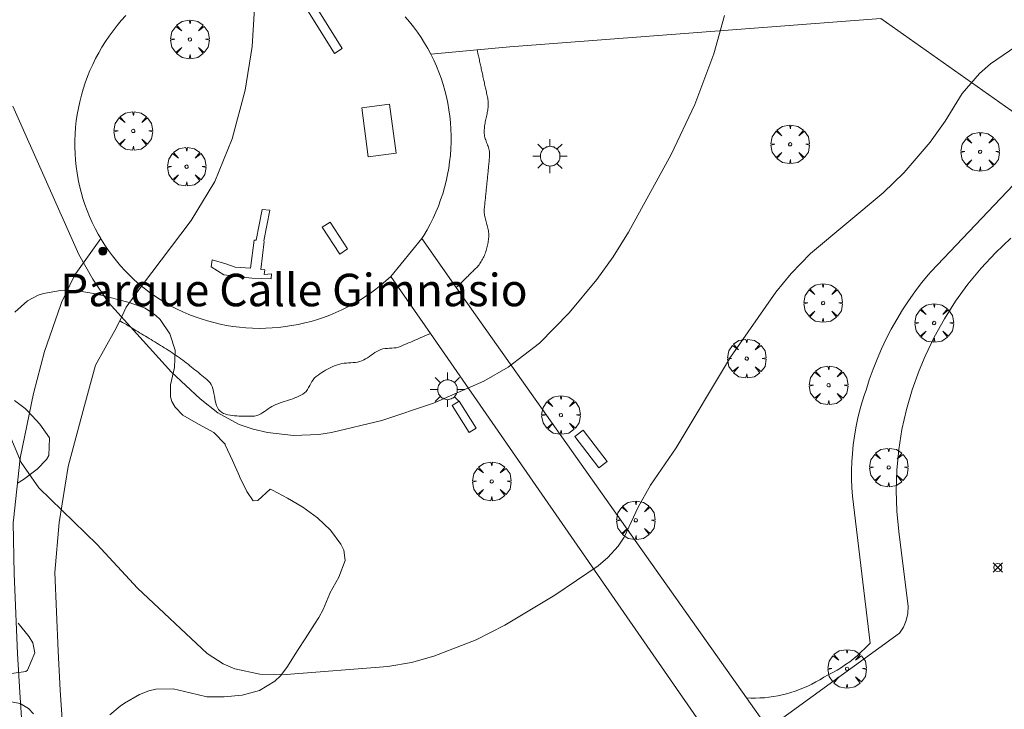
# Model space of a CAD drawing. Units: millimetres. Extents: x 422999 to 424003, y 4489000 to 4489501.
# Drawn here: x 423735 to 423795, y 4489330 to 4489372 of the extents above; entities that cross this region are included whole.
import ezdxf
from ezdxf.enums import TextEntityAlignment as Align

# ---------------------------------------------------------------- set-up
doc = ezdxf.new("R2010")
doc.units = ezdxf.units.MM
doc.header["$MEASUREMENT"] = 0
doc.layers.get('0').update_dxf_attribs({"lineweight": 9})
for name, color, linetype, lineweight in [('1', 7, 'Continuous', 9), ('f020120p_textocartografico_parques', 7, 'Continuous', 9), ('f040018p_surgencia', 140, 'Continuous', 9), ('f050002l_curvanivel_cgn', 23, 'Continuous', 9), ('f050008p_puntocotaterreno', 7, 'Continuous', 9), ('f060140s_arboladourbano', 92, 'Continuous', 9), ('f061013p_arbol', 91, 'Continuous', 9), ('f070045l_muro_tap', 11, 'MURO2', 9), ('f070058l_elementoconstruido_bordillo', 30, 'Continuous', 9), ('f070058l_elementoconstruido_par', 11, 'Continuous', 9), ('f081024s_zonajuegos', 215, 'Continuous', 9), ('f081049s_banco_asiento', 24, 'Continuous', 9), ('f081055p_farola', 7, 'Continuous', 9), ('f081059s_juegoinfantil', 7, 'Continuous', 9)]:
    doc.layers.add(name, color=color, linetype=linetype, lineweight=lineweight)
doc.styles.get("Standard").update_dxf_attribs({"font": 'arial.ttf'})
doc.linetypes.add('MURO2', pattern='A,3.1e-05,[1,muro2.shx,S=1,R=0,X=0,Y=0],-3.058844', length=3.058875)

# ---------------------------------------------------------------- blocks, each defined once
blk = doc.blocks.new('surgencia')
at = {"layer": 'f040018p_surgencia'}
h = blk.add_hatch(color=256, dxfattribs=at)
h.dxf.hatch_style = 1
edge = h.paths.add_edge_path()
edge.add_arc((0, 0), 0.25, 0, 360)
blk.add_circle((0, 0), 0.25, dxfattribs=at)
blk = doc.blocks.new('punto_cota')
at = {"layer": 'f050008p_puntocotaterreno'}
for points in [[(0, 0), (-0.283, 0.283)], [(0, 0), (-0.283, -0.283)], [(0, 0), (0.283, 0.283)], [(0, 0), (0.283, -0.283)]]:
    blk.add_lwpolyline(points, dxfattribs=at)
blk.add_circle((0, 0), 0.25, dxfattribs=at)
blk = doc.blocks.new('arbol')
at = {"color": 0, "linetype": 'Continuous', "lineweight": 0, "flags": 128}
for points in [[(0.96, 0.012), (1.2, 0.036), (1.128, 0.468), (0.888, 0.804), (0.528, 0.528), (0.816, 0.876), (0.48, 1.104), (0.048, 1.176), (0.012, 0.96), (-0.048, 1.176), (-0.48, 1.104), (-0.816, 0.876), (-0.504, 0.528), (-0.864, 0.804), (-1.104, 0.468), (-1.188, 0.036), (-0.936, 0.012)], [(-0.936, 0.012), (-1.188, -0.048), (-1.104, -0.48), (-0.864, -0.804), (-0.504, -0.504), (-0.816, -0.876), (-0.48, -1.116)], [(-0.48, -1.116), (-0.048, -1.188), (0.012, -0.936), (0.048, -1.188), (0.48, -1.116), (0.816, -0.876), (0.528, -0.504), (0.888, -0.804), (1.128, -0.48), (1.2, -0.048), (0.96, 0.012)]]:
    blk.add_lwpolyline(points, dxfattribs=at)
at = {"color": 0, "linetype": 'Continuous', "lineweight": 0, "extrusion": (0, 0, -1)}
for start, end in [(180.0229, 7.59464), (7.22334, 180.0229)]:
    blk.add_arc((0, 0), 0.104, start, end, dxfattribs=at)
blk = doc.blocks.new('farola')
at = {"layer": '1'}
for points in [[(-0.75, 0.75, 0), (-0.42, 0.42, 0)], [(0.01, 0.61, 0), (0.09, 0.6, 0), (0.16, 0.58, 0), (0.24, 0.57, 0), (0.3, 0.52, 0), (0.37, 0.49, 0), (0.43, 0.43, 0), (0.48, 0.39, 0), (0.52, 0.31, 0), (0.57, 0.25, 0), (0.6, 0.18, 0), (0.61, 0.1, 0), (0.61, 0.03, 0), (0.61, -0.03, 0), (0.61, -0.11, 0), (0.6, -0.18, 0), (0.57, -0.26, 0), (0.52, -0.32, 0), (0.48, -0.39, 0), (0.43, -0.44, 0), (0.37, -0.5, 0), (0.3, -0.53, 0), (0.24, -0.57, 0), (0.16, -0.59, 0), (0.09, -0.6, 0), (0, -0.62, 0), (-0.06, -0.6, 0), (-0.14, -0.59, 0), (-0.21, -0.57, 0), (-0.27, -0.53, 0), (-0.35, -0.5, 0), (-0.41, -0.44, 0), (-0.45, -0.39, 0), (-0.5, -0.32, 0), (-0.54, -0.26, 0), (-0.57, -0.18, 0), (-0.59, -0.11, 0), (-0.59, -0.03, 0), (-0.59, 0.03, 0), (-0.59, 0.1, 0), (-0.57, 0.18, 0), (-0.54, 0.25, 0), (-0.5, 0.31, 0), (-0.45, 0.39, 0), (-0.41, 0.43, 0), (-0.35, 0.49, 0), (-0.27, 0.52, 0), (-0.21, 0.57, 0), (-0.14, 0.58, 0), (-0.06, 0.6, 0), (0.01, 0.61, 0)], [(0, 1.05, 0), (0, 0.6, 0)], [(0.75, 0.75, 0), (0.43, 0.43, 0)], [(-1.05, 0, 0), (-0.59, 0, 0)], [(1.05, 0, 0), (0.61, 0, 0)], [(-0.75, -0.74, 0), (-0.42, -0.41, 0)], [(0.75, -0.75, 0), (0.43, -0.44, 0)], [(0, -1.05, 0), (0, -0.62, 0)]]:
    blk.add_polyline3d(points, dxfattribs=at)

msp = doc.modelspace()

# ---------------------------------------------------------------- linework, layer by layer
at = {"layer": 'f050002l_curvanivel_cgn'}
for points in [[(423734.38, 4489367.091, 758), (423738.453, 4489357.944, 758), (423739.298, 4489356.427, 758), (423740.271, 4489354.999, 758), (423744.152, 4489350.697, 758), (423745.909, 4489349.069, 758), (423747.004, 4489348.203, 758), (423748.31, 4489347.48, 758), (423749.171, 4489347.188, 758), (423750.067, 4489346.985, 758), (423751.652, 4489346.808, 758), (423753.227, 4489346.863, 758), (423754.008, 4489346.983, 758), (423757.107, 4489347.723, 758), (423760.285, 4489348.788, 758), (423763.375, 4489350.144, 758), (423764.88, 4489351.009, 758), (423766.803, 4489352.492, 758), (423768.64, 4489354.352, 758), (423770.333, 4489356.415, 758), (423771.34, 4489357.806, 758), (423772.29, 4489359.332, 758), (423774.915, 4489364.11, 758), (423776.375, 4489367.186, 758), (423777.537, 4489370.321, 758), (423778.192, 4489372.679, 758)], [(423733.39, 4489348.67, 757), (423734.899, 4489345.151, 757), (423735.975, 4489343.589, 757), (423739.576, 4489340.086, 757), (423742.048, 4489337.407, 757), (423746.343, 4489333.383, 757), (423747.338, 4489332.735, 757), (423748.046, 4489332.44, 757), (423749.584, 4489332.11, 757), (423751.209, 4489332.092, 757), (423757.471, 4489332.578, 757), (423758.921, 4489332.827, 757), (423760.29, 4489333.215, 757), (423762.896, 4489334.224, 757), (423764.667, 4489335.119, 757), (423767.75, 4489336.971, 757), (423770.408, 4489338.777, 757), (423771.005, 4489339.281, 757), (423771.656, 4489339.997, 757), (423772.016, 4489340.553, 757), (423772.883, 4489342.394, 757), (423773.631, 4489343.748, 757), (423775.209, 4489346.047, 757), (423778.559, 4489351.627, 757), (423781.348, 4489355.638, 757), (423782.297, 4489356.792, 757), (423783.496, 4489358.014, 757), (423787.963, 4489361.758, 757), (423789.255, 4489362.999, 757), (423790.851, 4489364.864, 757), (423791.775, 4489366.157, 757), (423792.832, 4489367.863, 757), (423793.885, 4489369.102, 757), (423794.576, 4489369.696, 757), (423796.127, 4489370.753, 757)]]:
    msp.add_polyline3d(points, dxfattribs=at)
at = {"layer": 'f060140s_arboladourbano'}
for points in [[(423734.496, 4489354.392, 0), (423735.286, 4489355.101, 0), (423735.936, 4489355.446, 0), (423736.263, 4489355.559, 0), (423737.319, 4489355.74, 0), (423738.396, 4489355.706, 0), (423739.473, 4489355.527, 0), (423740.53, 4489355.269, 0), (423740.833, 4489355.189, 0), (423741.552, 4489355.004, 0), (423742.535, 4489354.645, 0), (423743.193, 4489354.205, 0), (423743.454, 4489353.957, 0), (423744.056, 4489353.058, 0), (423744.373, 4489352.058, 0), (423744.373, 4489352.057, 0), (423744.325, 4489350.999, 0), (423744.088, 4489349.933, 0), (423744.088, 4489349.192, 0), (423744.174, 4489348.894, 0), (423744.367, 4489348.541, 0), (423744.854, 4489348.052, 0), (423745.809, 4489347.497, 0), (423746.762, 4489346.982, 0), (423747.444, 4489346.266, 0), (423747.46, 4489346.236, 0), (423747.902, 4489345.273, 0), (423748.333, 4489344.296, 0), (423748.357, 4489344.248, 0), (423748.795, 4489343.349, 0), (423749.178, 4489342.773, 0), (423749.471, 4489342.811, 0), (423750.23, 4489343.504, 0), (423750.369, 4489343.432, 0), (423751.282, 4489342.944, 0), (423752.225, 4489342.386, 0), (423753.132, 4489341.739, 0), (423753.937, 4489340.984, 0), (423754.574, 4489340.105, 0), (423754.754, 4489339.746, 0), (423754.839, 4489339.106, 0), (423754.441, 4489338.083, 0), (423753.899, 4489337.085, 0), (423753.897, 4489337.081, 0), (423753.491, 4489336.095, 0), (423753.227, 4489335.595, 0), (423752.958, 4489335.175, 0), (423752.376, 4489334.285, 0), (423751.946, 4489333.634, 0), (423751.796, 4489333.397, 0), (423751.246, 4489332.512, 0), (423750.855, 4489332.009, 0), (423750.504, 4489331.668, 0), (423749.559, 4489331.104, 0), (423748.501, 4489330.806, 0), (423747.401, 4489330.702, 0), (423746.371, 4489330.715, 0), (423746.329, 4489330.717, 0), (423745.293, 4489330.962, 0), (423744.255, 4489331.199, 0), (423743.194, 4489331.173, 0), (423742.745, 4489331.076, 0), (423742.173, 4489330.855, 0), (423741.262, 4489330.317, 0), (423740.996, 4489330.133, 0), (423740.358, 4489329.608, 0)], [(423734.678, 4489343.874, 0), (423735.036, 4489344.1, 0), (423735.885, 4489344.728, 0), (423736.456, 4489345.333, 0), (423736.602, 4489345.569, 0), (423736.647, 4489346.644, 0), (423736.638, 4489346.66, 0), (423736.044, 4489347.505, 0), (423735.311, 4489348.298, 0), (423735.134, 4489348.473, 0), (423734.473, 4489348.967, 0)], [(423734.304, 4489332.148, 0), (423735.189, 4489332.267, 0), (423735.274, 4489332.361, 0), (423735.731, 4489333.413, 0), (423735.613, 4489334.036, 0), (423735.39, 4489334.401, 0), (423734.709, 4489335.245, 0)], [(423735.659, 4489329.671, 0), (423735.348, 4489329.995, 0), (423734.826, 4489330.29, 0), (423733.625, 4489330.523, 0)]]:
    msp.add_polyline3d(points, dxfattribs=at)
at = {"layer": 'f070045l_muro_tap'}
for points in [[(423741.332, 4489372.664, 760.574), (423741.06, 4489372.362, 760.557), (423740.8, 4489372.05, 760.537), (423740.55, 4489371.73, 760.515), (423740.311, 4489371.402, 760.49), (423740.084, 4489371.066, 760.463), (423739.869, 4489370.723, 760.434), (423739.665, 4489370.372, 760.402), (423739.475, 4489370.015, 760.368), (423739.296, 4489369.651, 760.331), (423739.131, 4489369.282, 760.292), (423738.978, 4489368.907, 760.251), (423738.839, 4489368.528, 760.208), (423738.713, 4489368.144, 760.163), (423738.6, 4489367.756, 760.116), (423738.501, 4489367.365, 760.067), (423738.416, 4489366.971, 760.016), (423738.344, 4489366.574, 759.963), (423738.287, 4489366.175, 759.908), (423738.243, 4489365.775, 759.852), (423738.214, 4489365.374, 759.794), (423738.199, 4489364.972, 759.734), (423738.197, 4489364.57, 759.673), (423738.21, 4489364.168, 759.61), (423738.237, 4489363.768, 759.546), (423738.278, 4489363.369, 759.481), (423738.333, 4489362.971, 759.414), (423738.402, 4489362.576, 759.347), (423738.485, 4489362.184, 759.278), (423738.582, 4489361.796, 759.209), (423738.692, 4489361.411, 759.138), (423738.816, 4489361.03, 759.067), (423738.953, 4489360.654, 758.995), (423739.103, 4489360.284, 758.922), (423739.267, 4489359.918, 758.849), (423739.443, 4489359.56, 758.776), (423739.632, 4489359.207, 758.702), (423739.789, 4489358.937, 758.644), (423739.833, 4489358.862, 758.628), (423740.046, 4489358.524, 758.553), (423740.271, 4489358.193, 758.479), (423740.508, 4489357.871, 758.404), (423740.756, 4489357.558, 758.33), (423741.014, 4489357.253, 758.256), (423741.284, 4489356.958, 758.182), (423741.351, 4489356.89, 758.165), (423741.564, 4489356.672, 758.109), (423741.854, 4489356.397, 758.036), (423742.154, 4489356.132, 757.964), (423742.3, 4489356.011, 757.93), (423742.463, 4489355.878, 757.892), (423742.781, 4489355.634, 757.821), (423743.107, 4489355.402, 757.751), (423743.441, 4489355.182, 757.681), (423743.784, 4489354.973, 757.613), (423744.133, 4489354.777, 757.546), (423744.49, 4489354.593, 757.48), (423744.852, 4489354.421, 757.415), (423745.221, 4489354.262, 757.351), (423745.596, 4489354.117, 757.289), (423745.975, 4489353.984, 757.229), (423746.359, 4489353.865, 757.17), (423746.748, 4489353.759, 757.112), (423747.14, 4489353.667, 757.056), (423747.535, 4489353.589, 757.002), (423747.933, 4489353.524, 756.95), (423748.333, 4489353.473, 756.899), (423748.735, 4489353.436, 756.851), (423749.138, 4489353.413, 756.804), (423749.542, 4489353.405, 756.76), (423749.947, 4489353.41, 756.718), (423750.351, 4489353.429, 756.678), (423750.754, 4489353.462, 756.64), (423751.156, 4489353.509, 756.604), (423751.557, 4489353.571, 756.571), (423751.955, 4489353.645, 756.54), (423752.351, 4489353.734, 756.511), (423752.744, 4489353.836, 756.485), (423753.133, 4489353.952, 756.461), (423753.517, 4489354.081, 756.44), (423753.898, 4489354.224, 756.421), (423754.273, 4489354.379, 756.405), (423754.643, 4489354.547, 756.391), (423755.007, 4489354.728, 756.38), (423755.364, 4489354.922, 756.371), (423755.715, 4489355.127, 756.365), (423756.059, 4489355.344, 756.362), (423756.395, 4489355.573, 756.361), (423756.722, 4489355.814, 756.362), (423757.042, 4489356.065, 756.367), (423757.654, 4489356.601, 756.383), (423759.559, 4489358.929, 756.383)], [(423759.559, 4489358.929, 756.383), (423759.69, 4489359.118, 756.55), (423759.893, 4489359.468, 756.582), (423760.084, 4489359.826, 756.616), (423760.263, 4489360.189, 756.653), (423760.428, 4489360.558, 756.692), (423760.581, 4489360.933, 756.732), (423760.72, 4489361.312, 756.775), (423760.846, 4489361.696, 756.821), (423760.959, 4489362.084, 756.868), (423761.058, 4489362.475, 756.917), (423761.143, 4489362.87, 756.968), (423761.215, 4489363.266, 757.021), (423761.272, 4489363.665, 757.076), (423761.316, 4489364.065, 757.132), (423761.345, 4489364.467, 757.19), (423761.36, 4489364.868, 757.25), (423761.361, 4489365.27, 757.311), (423761.349, 4489365.672, 757.374), (423761.322, 4489366.072, 757.438), (423761.281, 4489366.472, 757.503), (423761.226, 4489366.869, 757.569), (423761.157, 4489367.264, 757.637), (423761.074, 4489367.656, 757.706), (423760.977, 4489368.044, 757.775), (423760.867, 4489368.429, 757.846), (423760.743, 4489368.81, 757.917), (423760.606, 4489369.186, 757.989), (423760.456, 4489369.557, 758.062), (423760.292, 4489369.922, 758.135), (423760.116, 4489370.281, 758.208), (423759.927, 4489370.633, 758.282), (423759.726, 4489370.978, 758.356), (423759.513, 4489371.317, 758.431), (423759.288, 4489371.647, 758.505), (423759.051, 4489371.969, 758.579), (423758.803, 4489372.282, 758.654), (423758.544, 4489372.587, 758.728)]]:
    msp.add_polyline3d(points, dxfattribs=at)
at = {"layer": 'f070058l_elementoconstruido_bordillo'}
for points in [[(423742.3, 4489356.011, 758.26), (423745.37, 4489360.052, 758.6), (423746.823, 4489362.451, 758.58), (423747.877, 4489365.067, 758.69), (423748.677, 4489368.083, 758.7), (423749.113, 4489370.772, 758.8), (423749.259, 4489373.134, 758.86), (423749.047, 4489376.398, 758.92)], [(423795.816, 4489358.95, 756.52), (423794.88, 4489358.062, 756.44), (423794.001, 4489357.118, 756.27), (423793.181, 4489356.122, 756.27), (423792.423, 4489355.077, 756.48), (423791.731, 4489353.988, 756.48), (423791.108, 4489352.859, 756.47), (423790.555, 4489351.695, 756.47), (423790.179, 4489350.813, 756.42), (423789.749, 4489349.625, 756.35), (423789.396, 4489348.413, 756.29), (423789.12, 4489347.18, 756.29), (423788.922, 4489345.933, 756.34), (423788.804, 4489344.675, 756.34), (423788.765, 4489343.413, 756.37), (423788.807, 4489342.151, 756.37), (423788.928, 4489340.893, 756.37), (423789.482, 4489336.434, 756.2), (423789.493, 4489336.299, 756.34), (423789.478, 4489335.851, 756.34), (423789.384, 4489335.414, 756.34), (423789.216, 4489334.999, 756.26), (423788.977, 4489334.622, 756.26), (423780.887, 4489328.75, 756.11), (423779.551, 4489330.639, 756.3)]]:
    msp.add_polyline3d(points, dxfattribs=at)
at = {"layer": 'f070058l_elementoconstruido_par'}
for p, q in [((423790.891, 4489356.881, -31737.209), (423797.206, 4489363.529, -31737.209)), ((423787.158, 4489334.018, -29721.328), (423786.082, 4489343.066, -29721.328))]:
    msp.add_line(p, q, dxfattribs=at)
for points in [[(423741.332, 4489372.664, 760.574), (423741.06, 4489372.362, 760.557), (423740.8, 4489372.05, 760.537), (423740.55, 4489371.73, 760.515), (423740.311, 4489371.402, 760.49), (423740.084, 4489371.066, 760.463), (423739.869, 4489370.723, 760.434), (423739.665, 4489370.372, 760.402), (423739.475, 4489370.015, 760.368), (423739.296, 4489369.651, 760.331), (423739.131, 4489369.282, 760.292), (423738.978, 4489368.907, 760.251), (423738.839, 4489368.528, 760.208), (423738.713, 4489368.144, 760.163), (423738.6, 4489367.756, 760.116), (423738.501, 4489367.365, 760.067), (423738.416, 4489366.971, 760.016), (423738.344, 4489366.574, 759.963), (423738.287, 4489366.175, 759.908), (423738.243, 4489365.775, 759.852), (423738.214, 4489365.374, 759.794), (423738.199, 4489364.972, 759.734), (423738.197, 4489364.57, 759.673), (423738.21, 4489364.168, 759.61), (423738.237, 4489363.768, 759.546), (423738.278, 4489363.369, 759.481), (423738.333, 4489362.971, 759.414), (423738.402, 4489362.576, 759.347), (423738.485, 4489362.184, 759.278), (423738.582, 4489361.796, 759.209), (423738.692, 4489361.411, 759.138), (423738.816, 4489361.03, 759.067), (423738.953, 4489360.654, 758.995), (423739.103, 4489360.284, 758.922), (423739.267, 4489359.918, 758.849), (423739.443, 4489359.56, 758.776), (423739.632, 4489359.207, 758.702), (423739.789, 4489358.937, 758.644), (423739.789, 4489358.937, 758.644)], [(423760.116, 4489370.281, 758.208), (423762.966, 4489370.548, 758.208), (423764.984, 4489370.737, 758.208), (423787.818, 4489372.483, 757.655), (423797.58, 4489365.584, 757.024)], [(423762.963, 4489370.574, 758.741), (423763.015, 4489370.337, 758.74), (423763.032, 4489370.258, 758.74), (423763.049, 4489370.179, 758.74), (423763.067, 4489370.1, 758.74), (423763.084, 4489370.021, 758.74), (423763.101, 4489369.942, 758.739), (423763.118, 4489369.863, 758.739), (423763.136, 4489369.784, 758.739), (423763.153, 4489369.705, 758.739), (423763.17, 4489369.626, 758.738), (423763.187, 4489369.547, 758.738), (423763.205, 4489369.468, 758.738), (423763.222, 4489369.389, 758.738), (423763.239, 4489369.31, 758.738), (423763.256, 4489369.231, 758.737), (423763.274, 4489369.152, 758.737), (423763.291, 4489369.073, 758.737), (423763.308, 4489368.994, 758.737), (423763.325, 4489368.915, 758.737), (423763.342, 4489368.836, 758.736), (423763.36, 4489368.757, 758.736), (423763.377, 4489368.678, 758.736), (423763.394, 4489368.599, 758.736), (423763.411, 4489368.52, 758.736), (423763.429, 4489368.441, 758.736), (423763.446, 4489368.362, 758.735), (423763.463, 4489368.283, 758.735), (423763.48, 4489368.204, 758.735), (423763.498, 4489368.125, 758.735), (423763.515, 4489368.046, 758.735), (423763.532, 4489367.967, 758.735), (423763.549, 4489367.888, 758.734), (423763.567, 4489367.809, 758.734), (423763.584, 4489367.73, 758.734), (423763.601, 4489367.651, 758.734), (423763.618, 4489367.572, 758.734), (423763.633, 4489367.493, 758.734), (423763.642, 4489367.414, 758.734), (423763.648, 4489367.334, 758.734), (423763.651, 4489367.254, 758.734), (423763.649, 4489367.174, 758.734), (423763.645, 4489367.094, 758.734), (423763.638, 4489367.014, 758.734), (423763.629, 4489366.933, 758.734), (423763.617, 4489366.852, 758.734), (423763.604, 4489366.771, 758.734), (423763.589, 4489366.691, 758.734), (423763.573, 4489366.61, 758.734), (423763.556, 4489366.529, 758.734), (423763.539, 4489366.448, 758.734), (423763.521, 4489366.367, 758.734), (423763.504, 4489366.285, 758.734), (423763.487, 4489366.204, 758.734), (423763.47, 4489366.124, 758.734), (423763.455, 4489366.043, 758.734), (423763.441, 4489365.962, 758.734), (423763.428, 4489365.881, 758.734), (423763.418, 4489365.8, 758.734), (423763.41, 4489365.72, 758.734), (423763.404, 4489365.64, 758.734), (423763.401, 4489365.56, 758.734), (423763.402, 4489365.48, 758.734), (423763.406, 4489365.4, 758.734), (423763.415, 4489365.321, 758.734), (423763.429, 4489365.242, 758.734), (423763.448, 4489365.163, 758.734), (423763.47, 4489365.084, 758.734), (423763.495, 4489365.006, 758.734), (423763.522, 4489364.928, 758.734), (423763.55, 4489364.85, 758.734), (423763.579, 4489364.772, 758.734), (423763.607, 4489364.694, 758.734), (423763.635, 4489364.616, 758.734), (423763.66, 4489364.538, 758.734), (423763.683, 4489364.459, 758.734), (423763.703, 4489364.381, 758.734), (423763.719, 4489364.302, 758.734), (423763.73, 4489364.223, 758.734), (423763.735, 4489364.143, 758.734), (423763.734, 4489364.063, 758.734), (423763.727, 4489363.983, 758.734), (423763.72, 4489363.903, 758.734), (423763.713, 4489363.822, 758.734), (423763.705, 4489363.742, 758.734), (423763.698, 4489363.661, 758.734), (423763.69, 4489363.581, 758.734), (423763.683, 4489363.5, 758.734), (423763.675, 4489363.42, 758.734), (423763.667, 4489363.339, 758.734), (423763.66, 4489363.259, 758.734), (423763.652, 4489363.178, 758.734), (423763.644, 4489363.098, 758.734), (423763.636, 4489363.017, 758.734), (423763.628, 4489362.937, 758.734), (423763.62, 4489362.856, 758.734), (423763.612, 4489362.776, 758.734), (423763.604, 4489362.695, 758.734), (423763.596, 4489362.615, 758.734), (423763.588, 4489362.534, 758.734), (423763.58, 4489362.454, 758.734), (423763.572, 4489362.374, 758.734), (423763.564, 4489362.293, 758.734), (423763.556, 4489362.213, 758.734), (423763.548, 4489362.132, 758.734), (423763.54, 4489362.052, 758.734), (423763.531, 4489361.971, 758.734), (423763.523, 4489361.891, 758.734), (423763.515, 4489361.811, 758.734), (423763.506, 4489361.73, 758.734), (423763.498, 4489361.65, 758.734), (423763.489, 4489361.569, 758.734), (423763.481, 4489361.489, 758.734), (423763.472, 4489361.408, 758.734), (423763.464, 4489361.328, 758.734), (423763.455, 4489361.248, 758.734), (423763.447, 4489361.167, 758.734), (423763.438, 4489361.087, 758.734), (423763.43, 4489361.006, 758.734), (423763.422, 4489360.926, 758.734), (423763.414, 4489360.846, 758.734), (423763.406, 4489360.765, 758.734), (423763.401, 4489360.685, 758.733), (423763.401, 4489360.605, 758.73), (423763.405, 4489360.525, 758.725), (423763.413, 4489360.445, 758.718), (423763.425, 4489360.365, 758.71), (423763.439, 4489360.285, 758.701), (423763.456, 4489360.206, 758.691), (423763.475, 4489360.126, 758.681), (423763.496, 4489360.047, 758.669), (423763.518, 4489359.967, 758.658), (423763.54, 4489359.888, 758.646), (423763.562, 4489359.809, 758.634), (423763.583, 4489359.729, 758.622), (423763.604, 4489359.65, 758.611), (423763.624, 4489359.571, 758.6), (423763.641, 4489359.492, 758.591), (423763.656, 4489359.412, 758.582), (423763.669, 4489359.333, 758.574), (423763.677, 4489359.254, 758.568), (423763.683, 4489359.175, 758.563), (423763.683, 4489359.096, 758.56), (423763.68, 4489359.016, 758.559), (423763.672, 4489358.937, 758.559), (423763.663, 4489358.857, 758.559), (423763.653, 4489358.776, 758.559), (423763.64, 4489358.695, 758.559), (423763.626, 4489358.614, 758.559), (423763.61, 4489358.532, 758.559), (423763.592, 4489358.451, 758.559), (423763.572, 4489358.37, 758.559), (423763.55, 4489358.289, 758.559), (423763.526, 4489358.209, 758.559), (423763.5, 4489358.129, 758.559), (423763.473, 4489358.05, 758.559), (423763.443, 4489357.972, 758.559), (423763.411, 4489357.894, 758.559), (423763.378, 4489357.818, 758.559), (423763.342, 4489357.743, 758.559), (423763.304, 4489357.669, 758.559), (423763.264, 4489357.597, 758.559), (423763.222, 4489357.526, 758.559), (423763.178, 4489357.456, 758.559), (423763.131, 4489357.389, 758.559), (423763.082, 4489357.324, 758.559), (423763.031, 4489357.26, 758.559), (423762.978, 4489357.199, 758.559), (423762.923, 4489357.14, 758.559), (423762.865, 4489357.083, 758.559), (423762.808, 4489357.026, 758.559), (423762.75, 4489356.969, 758.559), (423762.693, 4489356.912, 758.559), (423762.635, 4489356.856, 758.559), (423762.578, 4489356.799, 758.559), (423762.521, 4489356.742, 758.559), (423762.463, 4489356.685, 758.559), (423762.406, 4489356.628, 758.559), (423762.348, 4489356.571, 758.559), (423762.291, 4489356.514, 758.559), (423762.233, 4489356.457, 758.559), (423762.176, 4489356.401, 758.559), (423762.118, 4489356.344, 758.559), (423762.061, 4489356.287, 758.559), (423762.003, 4489356.23, 758.559), (423761.946, 4489356.173, 758.559), (423761.889, 4489356.116, 758.559), (423761.831, 4489356.059, 758.559), (423761.774, 4489356.002, 758.559), (423761.684, 4489355.92, 756.383)], [(423759.559, 4489358.929, 756.383), (423759.69, 4489359.118, 756.55), (423759.893, 4489359.468, 756.582), (423760.084, 4489359.826, 756.616), (423760.263, 4489360.189, 756.653), (423760.428, 4489360.558, 756.692), (423760.581, 4489360.933, 756.732), (423760.72, 4489361.312, 756.775), (423760.846, 4489361.696, 756.821), (423760.959, 4489362.084, 756.868), (423761.058, 4489362.475, 756.917), (423761.143, 4489362.87, 756.968), (423761.215, 4489363.266, 757.021), (423761.272, 4489363.665, 757.076), (423761.316, 4489364.065, 757.132), (423761.345, 4489364.467, 757.19), (423761.36, 4489364.868, 757.25), (423761.361, 4489365.27, 757.311), (423761.349, 4489365.672, 757.374), (423761.322, 4489366.072, 757.438), (423761.281, 4489366.472, 757.503), (423761.226, 4489366.869, 757.569), (423761.157, 4489367.264, 757.637), (423761.074, 4489367.656, 757.706), (423760.977, 4489368.044, 757.775), (423760.867, 4489368.429, 757.846), (423760.743, 4489368.81, 757.917), (423760.606, 4489369.186, 757.989), (423760.456, 4489369.557, 758.062), (423760.292, 4489369.922, 758.135), (423760.116, 4489370.281, 758.208)], [(423732.629, 4489307.743, 755.896), (423732.975, 4489309.65, 755.896), (423733.899, 4489314.752, 755.896), (423735.134, 4489321.112, 755.896), (423735.363, 4489323.42, 0), (423735.437, 4489325.787, 0), (423734.983, 4489328.345, 0), (423734.966, 4489328.483, 0), (423734.808, 4489330.97, 0), (423734.675, 4489333.388, 0), (423734.462, 4489338.284, 0), (423734.408, 4489341.438, 0), (423734.416, 4489341.597, 0), (423734.839, 4489345.407, 0), (423734.857, 4489345.519, 0), (423735.651, 4489349.395, 0), (423736.328, 4489351.975, 0), (423737.336, 4489354.873, 0), (423737.387, 4489354.998, 0), (423738.154, 4489356.611, 0), (423738.25, 4489356.779, 0), (423739.789, 4489358.937, 758.644)], [(423779.551, 4489330.639, 756.383), (423761.684, 4489355.92, 756.383), (423759.559, 4489358.929, 756.383)], [(423742.3, 4489356.011, 757.93), (423742.463, 4489355.878, 757.892), (423742.781, 4489355.634, 757.821), (423743.107, 4489355.402, 757.751), (423743.441, 4489355.182, 757.681), (423743.784, 4489354.973, 757.613), (423744.133, 4489354.777, 757.546), (423744.49, 4489354.593, 757.48), (423744.852, 4489354.421, 757.415), (423745.221, 4489354.262, 757.351), (423745.596, 4489354.117, 757.289), (423745.975, 4489353.984, 757.229), (423746.359, 4489353.865, 757.17), (423746.748, 4489353.759, 757.112), (423747.14, 4489353.667, 757.056), (423747.535, 4489353.589, 757.002), (423747.933, 4489353.524, 756.95), (423748.333, 4489353.473, 756.899), (423748.735, 4489353.436, 756.851), (423749.138, 4489353.413, 756.804), (423749.542, 4489353.405, 756.76), (423749.947, 4489353.41, 756.718), (423750.351, 4489353.429, 756.678), (423750.754, 4489353.462, 756.64), (423751.156, 4489353.509, 756.604), (423751.557, 4489353.571, 756.571), (423751.955, 4489353.645, 756.54), (423752.351, 4489353.734, 756.511), (423752.744, 4489353.836, 756.485), (423753.133, 4489353.952, 756.461), (423753.517, 4489354.081, 756.44), (423753.898, 4489354.224, 756.421), (423754.273, 4489354.379, 756.405), (423754.643, 4489354.547, 756.391), (423755.007, 4489354.728, 756.38), (423755.364, 4489354.922, 756.371), (423755.715, 4489355.127, 756.365), (423756.059, 4489355.344, 756.362), (423756.395, 4489355.573, 756.361), (423756.722, 4489355.814, 756.362), (423757.042, 4489356.065, 756.367), (423757.654, 4489356.601, 756.383)], [(423757.654, 4489356.601, 756.383), (423760.094, 4489353.08, 756.38), (423776.676, 4489329.154, 756.369)], [(423786.908, 4489349.588, 756.359), (423787.111, 4489350.238, 756.359), (423787.337, 4489350.881, 756.359), (423787.585, 4489351.515, 756.359), (423787.855, 4489352.141, 756.359), (423788.147, 4489352.756, 756.359), (423788.46, 4489353.361, 756.359), (423788.794, 4489353.955, 756.359), (423789.148, 4489354.537, 756.359), (423789.523, 4489355.106, 756.359), (423789.917, 4489355.662, 756.359), (423790.33, 4489356.203, 756.359), (423790.762, 4489356.73, 756.359), (423790.891, 4489356.881, 756.359)], [(423742.3, 4489356.011, 757.93), (423741.367, 4489354.707, 0), (423740.964, 4489353.877, 0), (423740.666, 4489353.265, 0), (423739.475, 4489351.129, 0), (423738.8, 4489348.655, 0), (423737.782, 4489344.905, 0), (423737.226, 4489341.44, 0), (423736.959, 4489338.375, 0), (423737.17, 4489333.518, 0), (423737.302, 4489331.124, 0), (423737.456, 4489328.712, 0), (423737.92, 4489326.096, 0), (423737.938, 4489325.839, 0), (423737.859, 4489323.299, 0), (423737.615, 4489320.808, 755.896), (423737.598, 4489320.693, 755.896), (423736.356, 4489314.299, 755.896), (423735.344, 4489308.713, 755.896), (423735.177, 4489307.789, 755.896)], [(423740.964, 4489353.877, 0), (423741.136, 4489353.773, 758.049), (423741.253, 4489353.702, 758.049), (423741.37, 4489353.631, 758.049), (423741.487, 4489353.56, 758.049), (423741.604, 4489353.489, 758.049), (423741.721, 4489353.418, 758.049), (423741.838, 4489353.347, 758.049), (423741.955, 4489353.276, 758.049), (423742.071, 4489353.206, 758.049), (423742.188, 4489353.135, 758.049), (423742.305, 4489353.064, 758.049), (423742.422, 4489352.993, 758.049), (423742.539, 4489352.922, 758.049), (423742.656, 4489352.851, 758.049), (423742.773, 4489352.78, 758.049), (423742.89, 4489352.709, 758.049), (423743.006, 4489352.638, 758.049), (423743.123, 4489352.567, 758.049), (423743.24, 4489352.496, 758.049), (423743.357, 4489352.425, 758.049), (423743.474, 4489352.354, 758.049), (423743.59, 4489352.283, 758.049), (423743.707, 4489352.211, 758.049), (423743.824, 4489352.14, 758.049), (423743.939, 4489352.067, 758.049), (423744.054, 4489351.993, 758.049), (423744.168, 4489351.917, 758.049), (423744.282, 4489351.84, 758.049), (423744.394, 4489351.762, 758.049), (423744.506, 4489351.683, 758.049), (423744.618, 4489351.603, 758.049), (423744.728, 4489351.522, 758.049), (423744.838, 4489351.44, 758.049), (423744.948, 4489351.357, 758.049), (423745.057, 4489351.274, 758.049), (423745.165, 4489351.19, 758.049), (423745.273, 4489351.105, 758.049), (423745.381, 4489351.02, 758.049), (423745.488, 4489350.935, 758.049), (423745.595, 4489350.849, 758.049), (423745.701, 4489350.763, 758.049), (423745.807, 4489350.676, 758.049), (423745.913, 4489350.59, 758.049), (423746.018, 4489350.503, 758.049), (423746.124, 4489350.417, 758.049), (423746.229, 4489350.33, 758.049), (423746.334, 4489350.244, 758.049), (423746.437, 4489350.156, 758.049), (423746.525, 4489350.056, 758.049), (423746.595, 4489349.941, 758.048), (423746.652, 4489349.814, 758.047), (423746.696, 4489349.677, 758.045), (423746.732, 4489349.533, 758.044), (423746.763, 4489349.384, 758.042), (423746.79, 4489349.233, 758.04), (423746.817, 4489349.082, 758.038), (423746.846, 4489348.934, 758.036), (423746.881, 4489348.79, 758.034), (423746.923, 4489348.654, 758.033), (423746.977, 4489348.528, 758.031), (423747.044, 4489348.414, 758.03), (423747.128, 4489348.315, 758.029), (423747.231, 4489348.233, 758.028), (423747.356, 4489348.17, 758.028), (423747.49, 4489348.122, 758.028), (423747.625, 4489348.084, 758.028), (423747.76, 4489348.056, 758.028), (423747.895, 4489348.035, 758.028), (423748.031, 4489348.02, 758.028), (423748.167, 4489348.011, 758.028), (423748.303, 4489348.005, 758.028), (423748.439, 4489348.002, 758.028), (423748.576, 4489348, 758.028), (423748.712, 4489347.998, 758.028), (423748.849, 4489347.994, 758.028), (423748.986, 4489347.988, 758.028), (423749.123, 4489347.986, 758.028), (423749.259, 4489347.998, 758.028), (423749.394, 4489348.03, 758.028), (423749.524, 4489348.08, 758.028), (423749.646, 4489348.143, 758.028), (423749.763, 4489348.215, 758.028), (423749.877, 4489348.293, 758.028), (423749.989, 4489348.373, 758.028), (423750.101, 4489348.453, 758.028), (423750.215, 4489348.528, 758.028), (423750.331, 4489348.597, 758.028), (423750.452, 4489348.656, 758.028), (423750.575, 4489348.71, 758.028), (423750.701, 4489348.761, 758.028), (423750.829, 4489348.808, 758.028), (423750.959, 4489348.853, 758.028), (423751.089, 4489348.896, 758.028), (423751.221, 4489348.939, 758.028), (423751.352, 4489348.982, 758.028), (423751.483, 4489349.026, 758.028), (423751.613, 4489349.071, 758.028), (423751.742, 4489349.119, 758.028), (423751.87, 4489349.17, 758.028), (423751.995, 4489349.225, 758.028), (423752.118, 4489349.284, 758.028), (423752.238, 4489349.349, 758.028), (423752.347, 4489349.427, 758.029), (423752.44, 4489349.523, 758.031), (423752.519, 4489349.632, 758.034), (423752.59, 4489349.752, 758.038), (423752.656, 4489349.877, 758.042), (423752.721, 4489350.003, 758.047), (423752.791, 4489350.126, 758.05), (423752.868, 4489350.243, 758.054), (423752.956, 4489350.348, 758.056), (423753.061, 4489350.439, 758.056), (423753.172, 4489350.522, 758.056), (423753.284, 4489350.602, 758.056), (423753.398, 4489350.679, 758.056), (423753.514, 4489350.753, 758.056), (423753.632, 4489350.824, 758.056), (423753.751, 4489350.891, 758.056), (423753.872, 4489350.954, 758.056), (423753.995, 4489351.013, 758.056), (423754.12, 4489351.069, 758.056), (423754.248, 4489351.12, 758.056), (423754.377, 4489351.167, 758.056), (423754.509, 4489351.205, 758.056), (423754.643, 4489351.232, 758.056), (423754.78, 4489351.25, 758.056), (423754.918, 4489351.263, 758.056), (423755.056, 4489351.272, 758.056), (423755.195, 4489351.281, 758.056), (423755.332, 4489351.291, 758.056), (423755.468, 4489351.305, 758.056), (423755.602, 4489351.327, 758.056), (423755.732, 4489351.359, 758.056), (423755.859, 4489351.402, 758.057), (423755.982, 4489351.458, 758.06), (423756.101, 4489351.525, 758.067), (423756.217, 4489351.598, 758.076), (423756.331, 4489351.677, 758.087), (423756.445, 4489351.757, 758.099), (423756.559, 4489351.837, 758.111), (423756.674, 4489351.914, 758.123), (423756.791, 4489351.985, 758.135), (423756.912, 4489352.048, 758.144), (423757.036, 4489352.1, 758.152), (423757.166, 4489352.137, 758.156), (423757.3, 4489352.16, 758.156), (423757.437, 4489352.172, 758.154), (423757.576, 4489352.179, 758.15), (423757.716, 4489352.185, 758.145), (423757.854, 4489352.195, 758.143), (423757.99, 4489352.214, 758.143), (423758.121, 4489352.246, 758.148), (423758.248, 4489352.295, 758.158), (423758.373, 4489352.349, 758.169), (423758.498, 4489352.402, 758.181), (423758.624, 4489352.456, 758.193), (423758.749, 4489352.509, 758.204), (423758.874, 4489352.563, 758.216), (423758.999, 4489352.616, 758.227), (423759.125, 4489352.67, 758.239), (423759.25, 4489352.724, 758.25), (423759.375, 4489352.777, 758.262), (423759.5, 4489352.831, 758.273), (423759.626, 4489352.884, 758.285), (423759.751, 4489352.938, 758.296), (423760.094, 4489353.08, 756.38)], [(423786.082, 4489343.066, 756.359), (423786.042, 4489343.593, 756.359), (423786.02, 4489344.121, 756.359), (423786.018, 4489344.65, 756.359), (423786.033, 4489345.178, 756.359), (423786.067, 4489345.706, 756.359), (423786.12, 4489346.232, 756.359), (423786.19, 4489346.756, 756.359), (423786.279, 4489347.277, 756.359), (423786.386, 4489347.795, 756.359), (423786.511, 4489348.308, 756.359), (423786.654, 4489348.817, 756.359), (423786.815, 4489349.321, 756.359), (423786.908, 4489349.588, 756.359)], [(423784.306, 4489331.92, 756.296), (423784.585, 4489332.055, 756.296), (423784.86, 4489332.2, 756.296), (423785.129, 4489332.355, 756.296), (423785.393, 4489332.519, 756.296), (423785.651, 4489332.692, 756.296), (423785.902, 4489332.874, 756.296), (423786.148, 4489333.065, 756.296), (423786.386, 4489333.264, 756.296), (423786.617, 4489333.471, 756.296), (423786.841, 4489333.686, 756.296), (423787.057, 4489333.909, 756.296), (423787.158, 4489334.018, 756.296)], [(423779.551, 4489330.639, 756.383), (423779.818, 4489330.629, 756.296), (423780.096, 4489330.629, 756.296), (423780.374, 4489330.639, 756.296), (423780.651, 4489330.658, 756.296), (423780.927, 4489330.687, 756.296), (423781.202, 4489330.725, 756.296), (423781.475, 4489330.774, 756.296), (423781.747, 4489330.831, 756.296), (423782.016, 4489330.898, 756.296), (423782.283, 4489330.975, 756.296), (423782.547, 4489331.06, 756.296), (423782.808, 4489331.155, 756.296), (423783.066, 4489331.259, 756.296), (423783.32, 4489331.372, 756.296), (423783.569, 4489331.494, 756.296), (423783.814, 4489331.624, 756.296), (423784.055, 4489331.763, 756.296), (423784.29, 4489331.91, 756.296), (423784.306, 4489331.92, 756.296)]]:
    msp.add_polyline3d(points, dxfattribs=at)
at = {"layer": 'f081024s_zonajuegos'}
msp.add_polyline3d([(423741.332, 4489372.664, 760.574), (423741.06, 4489372.362, 760.557), (423740.8, 4489372.05, 760.537), (423740.55, 4489371.73, 760.515), (423740.311, 4489371.402, 760.49), (423740.084, 4489371.066, 760.463), (423739.869, 4489370.723, 760.434), (423739.665, 4489370.372, 760.402), (423739.475, 4489370.015, 760.368), (423739.296, 4489369.651, 760.331), (423739.131, 4489369.282, 760.292), (423738.978, 4489368.907, 760.251), (423738.839, 4489368.528, 760.208), (423738.713, 4489368.144, 760.163), (423738.6, 4489367.756, 760.116), (423738.501, 4489367.365, 760.067), (423738.416, 4489366.971, 760.016), (423738.344, 4489366.574, 759.963), (423738.287, 4489366.175, 759.908), (423738.243, 4489365.775, 759.852), (423738.214, 4489365.374, 759.794), (423738.199, 4489364.972, 759.734), (423738.197, 4489364.57, 759.673), (423738.21, 4489364.168, 759.61), (423738.237, 4489363.768, 759.546), (423738.278, 4489363.369, 759.481), (423738.333, 4489362.971, 759.414), (423738.402, 4489362.576, 759.347), (423738.485, 4489362.184, 759.278), (423738.582, 4489361.796, 759.209), (423738.692, 4489361.411, 759.138), (423738.816, 4489361.03, 759.067), (423738.953, 4489360.654, 758.995), (423739.103, 4489360.284, 758.922), (423739.267, 4489359.918, 758.849), (423739.443, 4489359.56, 758.776), (423739.632, 4489359.207, 758.702), (423739.789, 4489358.937, 758.644), (423739.833, 4489358.862, 758.628), (423740.046, 4489358.524, 758.553), (423740.271, 4489358.193, 758.479), (423740.508, 4489357.871, 758.404), (423740.756, 4489357.558, 758.33), (423741.014, 4489357.253, 758.256), (423741.284, 4489356.958, 758.182), (423741.351, 4489356.89, 758.165), (423741.564, 4489356.672, 758.109), (423741.854, 4489356.397, 758.036), (423742.154, 4489356.132, 757.964), (423742.3, 4489356.011, 757.93), (423742.463, 4489355.878, 757.892), (423742.781, 4489355.634, 757.821), (423743.107, 4489355.402, 757.751), (423743.441, 4489355.182, 757.681), (423743.784, 4489354.973, 757.613), (423744.133, 4489354.777, 757.546), (423744.49, 4489354.593, 757.48), (423744.852, 4489354.421, 757.415), (423745.221, 4489354.262, 757.351), (423745.596, 4489354.117, 757.289), (423745.975, 4489353.984, 757.229), (423746.359, 4489353.865, 757.17), (423746.748, 4489353.759, 757.112), (423747.14, 4489353.667, 757.056), (423747.535, 4489353.589, 757.002), (423747.933, 4489353.524, 756.95), (423748.333, 4489353.473, 756.899), (423748.735, 4489353.436, 756.851), (423749.138, 4489353.413, 756.804), (423749.542, 4489353.405, 756.76), (423749.947, 4489353.41, 756.718), (423750.351, 4489353.429, 756.678), (423750.754, 4489353.462, 756.64), (423751.156, 4489353.509, 756.604), (423751.557, 4489353.571, 756.571), (423751.955, 4489353.645, 756.54), (423752.351, 4489353.734, 756.511), (423752.744, 4489353.836, 756.485), (423753.133, 4489353.952, 756.461), (423753.517, 4489354.081, 756.44), (423753.898, 4489354.224, 756.421), (423754.273, 4489354.379, 756.405), (423754.643, 4489354.547, 756.391), (423755.007, 4489354.728, 756.38), (423755.364, 4489354.922, 756.371), (423755.715, 4489355.127, 756.365), (423756.059, 4489355.344, 756.362), (423756.395, 4489355.573, 756.361), (423756.722, 4489355.814, 756.362), (423757.042, 4489356.065, 756.367), (423757.654, 4489356.601, 756.383), (423759.559, 4489358.929, 756.383), (423759.69, 4489359.118, 756.55), (423759.893, 4489359.468, 756.582), (423760.084, 4489359.826, 756.616), (423760.263, 4489360.189, 756.653), (423760.428, 4489360.558, 756.692), (423760.581, 4489360.933, 756.732), (423760.72, 4489361.312, 756.775), (423760.846, 4489361.696, 756.821), (423760.959, 4489362.084, 756.868), (423761.058, 4489362.475, 756.917), (423761.143, 4489362.87, 756.968), (423761.215, 4489363.266, 757.021), (423761.272, 4489363.665, 757.076), (423761.316, 4489364.065, 757.132), (423761.345, 4489364.467, 757.19), (423761.36, 4489364.868, 757.25), (423761.361, 4489365.27, 757.311), (423761.349, 4489365.672, 757.374), (423761.322, 4489366.072, 757.438), (423761.281, 4489366.472, 757.503), (423761.226, 4489366.869, 757.569), (423761.157, 4489367.264, 757.637), (423761.074, 4489367.656, 757.706), (423760.977, 4489368.044, 757.775), (423760.867, 4489368.429, 757.846), (423760.743, 4489368.81, 757.917), (423760.606, 4489369.186, 757.989), (423760.456, 4489369.557, 758.062), (423760.292, 4489369.922, 758.135), (423760.116, 4489370.281, 758.208), (423759.927, 4489370.633, 758.282), (423759.726, 4489370.978, 758.356), (423759.513, 4489371.317, 758.431), (423759.288, 4489371.647, 758.505), (423759.051, 4489371.969, 758.579), (423758.803, 4489372.282, 758.654), (423758.544, 4489372.587, 758.728)], dxfattribs=at)
at = {"layer": 'f081049s_banco_asiento'}
for points in [[(423762.475, 4489346.982, 756.374), (423762.903, 4489347.249, 756.374), (423761.867, 4489348.913, 756.374), (423761.438, 4489348.647, 756.374)], [(423770.465, 4489344.813, 756.374), (423770.975, 4489345.205, 756.374), (423769.487, 4489347.141, 756.374), (423768.977, 4489346.749, 756.374)]]:
    msp.add_polyline3d(points, close=True, dxfattribs=at)
at = {"layer": 'f081059s_juegoinfantil'}
for points in [[(423754.181, 4489370.334, 758.657), (423754.657, 4489370.646, 758.635), (423752.858, 4489373.544, 760.827), (423752.382, 4489373.232, 760.849)], [(423756.267, 4489363.972, 758.657), (423757.971, 4489364.199, 758.671), (423757.569, 4489367.216, 758.671), (423755.865, 4489366.989, 758.657)], [(423749.722, 4489360.732, 758.552), (423750.2, 4489360.687, 758.552), (423749.841, 4489358.799, 759.497), (423749.856, 4489358.747, 760.477), (423749.646, 4489357.03, 760.477), (423749.891, 4489357.018, 760.491), (423749.858, 4489356.719, 760.491), (423750.296, 4489356.752, 761.31), (423750.289, 4489356.451, 761.31), (423749.103, 4489356.501, 760.463), (423747.859, 4489356.647, 759.952), (423747.38, 4489356.701, 760.589), (423746.59, 4489357.191, 758.594), (423746.659, 4489357.632, 758.594), (423747.485, 4489357.379, 760.988), (423748.071, 4489357.166, 759.952), (423749.003, 4489357.104, 760.379), (423749.234, 4489358.826, 760.218), (423749.354, 4489358.842, 759.329)], [(423754.508, 4489357.981, 758.881), (423754.989, 4489358.294, 758.883), (423753.911, 4489359.953, 758.902), (423753.431, 4489359.641, 758.901)]]:
    msp.add_polyline3d(points, close=True, dxfattribs=at)

# ---------------------------------------------------------------- block references
at = {"layer": 'f040018p_surgencia'}
msp.add_blockref('surgencia', (423739.922, 4489358.157), dxfattribs=at)
at = {"layer": 'f050008p_puntocotaterreno'}
msp.add_blockref('punto_cota', (423795.019, 4489338.677, 756.398), dxfattribs=at)
at = {"layer": 'f061013p_arbol'}
for p in [(423745.282, 4489371.199, 758.806), (423741.793, 4489365.561, 758.702), (423782.236, 4489364.739, 757.769), (423793.934, 4489364.282, 757.162), (423745.081, 4489363.362, 758.702), (423784.265, 4489354.964, 757.217), (423791.104, 4489353.734, 756.564), (423779.56, 4489351.544, 757.217), (423784.603, 4489349.898, 757.217), (423768.126, 4489348.066, 758.12), (423788.306, 4489344.837, 756.433), (423763.862, 4489343.978, 757.842), (423772.734, 4489341.583, 757.389), (423785.738, 4489332.436, 756.404)]:
    msp.add_blockref('arbol', p, dxfattribs=at)
at = {"layer": 'f081055p_farola'}
for p in [(423767.449, 4489364.007, 758.412), (423761.133, 4489349.629, 758.429)]:
    msp.add_blockref('farola', p, dxfattribs=at)

# ---------------------------------------------------------------- texts
at = {"layer": 'f020120p_textocartografico_parques'}
msp.add_text('Parque Calle Gimnasio', height=2, dxfattribs=at).set_placement((423751.684, 4489355.765), align=Align.MIDDLE_CENTER)

doc.saveas('drawing.dxf')
